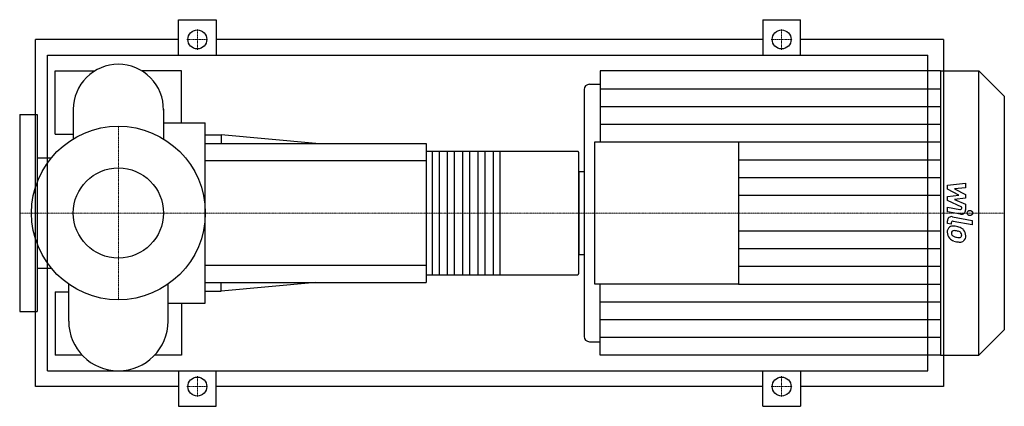
# Model space of a CAD drawing. Extents: x -125 to 1122, y -245 to 245.
import ezdxf

# ---------------------------------------------------------------- set-up
doc = ezdxf.new("R2010")
doc.units = 0
doc.linetypes.add('DASHDOT', pattern=[1, 0.5, -0.25, 0, -0.25])
doc.layers.get('0').update_dxf_attribs({"color": 124})
doc.layers.add('CP_AXIS', color=143, linetype='DASHDOT', lineweight=18)
doc.layers.add('CP_DETAL', color=33, linetype='Continuous')
doc.layers.add('cp_hidde', color=203, linetype='Continuous')

msp = doc.modelspace()

# ---------------------------------------------------------------- linework, layer by layer
for p, q in [((76, 200), (76, 245)), ((76, 245), (124, 245)), ((124, 245), (124, 200)), ((816, 245), (816, 200)), ((816, 245), (864, 245)), ((864, 200), (864, 245)), ((-105, -220), (-105, 220)), ((76, 220), (-105, 220)), ((816, 220), (124, 220)), ((1045, 220), (864, 220)), ((1045, 220), (1045, -220)), ((-89.7, -200), (-89.7, 200)), ((-89.7, 200), (1025, 200)), ((1025, -200), (1025, 200)), ((-80, 100), (-80, 180)), ((-80, 180), (-30.1, 180)), ((80, 180), (30.1, 180)), ((80, 114.3), (80, 180)), ((610.3, 180), (610.3, 90)), ((1041, 180), (610.3, 180)), ((1041, 180), (1041, -180)), ((1041, 180), (1089.6, 180)), ((1089.6, -180), (1089.6, 180)), ((1122, 147.9), (1089.6, 180)), ((596.6, 163.1), (610.3, 163.1)), ((589.8, 156.4), (589.8, -156.4)), ((1122, 147.9), (1122, -147.9)), ((-125, 125), (-125, -125)), ((-125, 125), (-103, 125)), ((-103, 125), (-103, -125)), ((-57.1, 131.4), (-57.1, 94)), ((57.1, 131.4), (57.1, 94)), ((57.1, 114.3), (110, 114.3)), ((110, -114.3), (110, 114.3)), ((-80, 100), (-57.1, 100)), ((110, 99), (130, 99)), ((110, 88), (390, 88)), ((130, 99), (130, 88)), ((250, 88), (130, 99)), ((390, 88), (390, -88)), ((603.4, -90), (603.4, 90)), ((603.4, 90), (785.4, 90)), ((785.4, 90), (785.4, -90)), ((390, 78.2), (581.7, 78.2)), ((583, -76.3), (583, 76.3)), ((-103, 69.8), (-85, 69.8)), ((583, 52.6), (583, -52.6)), ((583, 52.6), (589.8, 52.6)), ((583, -52.6), (589.8, -52.6)), ((-103, -69.8), (-85, -69.8)), ((390, -78.2), (581.7, -78.2)), ((-62.9, -137.1), (-62.9, -90.3)), ((62.9, -137.1), (62.9, -90.3)), ((110, -88), (390, -88)), ((110, -99), (130, -99)), ((250, -88), (130, -99)), ((130, -99), (130, -88)), ((785.4, -90), (603.4, -90)), ((610.3, -180), (610.3, -90)), ((-80, -100), (-80, -180)), ((-80, -100), (-62.9, -100)), ((62.9, -114.3), (110, -114.3)), ((80, -114.3), (80, -180)), ((-125, -125), (-103, -125)), ((1122, -147.9), (1089.6, -180)), ((596.6, -163.1), (610.3, -163.1)), ((-46, -180), (-80, -180)), ((80, -180), (46, -180)), ((1041, -180), (610.3, -180)), ((1041, -180), (1089.6, -180)), ((-89.7, -200), (1025, -200)), ((76, -200), (76, -245)), ((124, -245), (124, -200)), ((816, -245), (816, -200)), ((864, -200), (864, -245)), ((76, -220), (-105, -220)), ((816, -220), (124, -220)), ((1045, -220), (864, -220)), ((76, -245), (124, -245)), ((816, -245), (864, -245))]:
    msp.add_line(p, q)
for centre, radius in [((100, 220), 12), ((840, 220), 12), ((0, 0), 110), ((100, -220), 12), ((840, -220), 12)]:
    msp.add_circle(centre, radius)
for centre, radius, start, end in [((0, 131.4), 57.1, 90, 180.0003), ((0, 131.4), 57.1, 359, 90), ((0, -137.1), 62.9, 180, 270), ((0, -137.1), 62.9, 270, 0)]:
    msp.add_arc(centre, radius, start, end)
for centre, major_axis, ratio, start_param, end_param in [((596.6, 156.4), (-6.81, 0), 0.989348, -1.570796, 0), ((581.7, 76.3), (0, 1.96), 0.657955, -1.570796, 0), ((581.7, -76.3), (0, 1.96), 0.657955, 3.141593, 4.712389), ((596.6, -156.4), (6.81, 0), 0.989348, 3.141593, 4.712389)]:
    msp.add_ellipse(centre, major_axis=major_axis, ratio=ratio, start_param=start_param, end_param=end_param)
at = {"layer": 'CP_AXIS'}
for p, q in [((100, 206.8), (100, 233.2)), ((840, 206.8), (840, 233.2)), ((86.8, 220), (113.2, 220)), ((826.8, 220), (853.2, 220)), ((0, -110), (0, 110)), ((-98.4, 0), (-125, 0)), ((-98.4, 0), (110, 0)), ((110, 0), (583, 0)), ((583, 0), (1122, 0)), ((100, -206.8), (100, -233.2)), ((840, -206.8), (840, -233.2)), ((86.8, -220), (113.2, -220)), ((826.8, -220), (853.2, -220))]:
    msp.add_line(p, q, dxfattribs=at)
at = {"layer": 'CP_DETAL'}
for p, q in [((610.3, 157.5), (1041, 157.5)), ((610.3, 135), (1041, 135)), ((610.3, 112.5), (1041, 112.5)), ((785.4, 90), (1041, 90)), ((483.3, 78.2), (483.3, -78.2)), ((785.4, 67.5), (1041, 67.5)), ((785.4, 45), (1041, 45)), ((1050, 35.2), (1073, 37.6)), ((1073, 37.6), (1073, 31.7)), ((1050, 30.2), (1050, 35.2)), ((1064.4, 22.7), (1050, 30.2)), ((1073, 31.7), (1058.8, 30.8)), ((1058.8, 30.8), (1073, 23.5)), ((785.4, 22.5), (1041, 22.5)), ((1050, 20.7), (1064.4, 22.7)), ((1050, 15.8), (1050, 20.7)), ((1068.1, 7.6), (1050, 15.8)), ((1073, 19), (1058.8, 17.1)), ((1058.8, 17.1), (1073, 11.4)), ((1073, 23.5), (1073, 19)), ((1050, 1.6), (1050, 7.3)), ((1050, 7.3), (1065.7, 4.3)), ((1066.5, -1.5), (1050, 1.6)), ((1068.1, 6.3), (1068.1, 7.6)), ((1073, 11.4), (1073, 3.8)), ((1050, -13.4), (1050, -10)), ((1056.5, -4.7), (1081.4, -9.5)), ((1081.4, -15.2), (1057.3, -10.6)), ((1081.4, -9.5), (1081.4, -15.2)), ((785.4, -22.5), (1041, -22.5)), ((1054.9, -14.3), (1050, -13.4)), ((1054.9, -12.5), (1054.9, -14.3)), ((785.4, -45), (1041, -45)), ((785.4, -67.5), (1041, -67.5)), ((785.4, -90), (1041, -90)), ((610.3, -112.5), (1041, -112.5)), ((610.3, -135), (1041, -135)), ((610.3, -157.5), (1041, -157.5))]:
    msp.add_line(p, q, dxfattribs=at)
at = {"layer": 'CP_DETAL', "extrusion": (0, 1, 0)}
for p, q in [((397.7, -78.2), (397.7, 78.2)), ((406.1, 78.2), (406.1, -78.2)), ((417, -78.2), (417, 78.2)), ((425.4, 78.2), (425.4, -78.2)), ((436.3, -78.2), (436.3, 78.2)), ((444.7, 78.2), (444.7, -78.2)), ((455.6, -78.2), (455.6, 78.2)), ((464, 78.2), (464, -78.2)), ((474.9, -78.2), (474.9, 78.2)), ((390, 66), (110, 66)), ((110, -66), (390, -66))]:
    msp.add_line(p, q, dxfattribs=at)
at = {"layer": 'CP_DETAL'}
for centre, major_axis, start_param, end_param in [((1066.1, 6.3), (-2.04, 0), 1.381048, 3.142223), ((1067.6, 3.8), (5.45, 0), 4.522956, 6.2851), ((1055.4, -10), (5.45, 0), 1.378883, 3.141593), ((1056.9, -12.5), (2.04, 0), 1.378882, 3.141593), ((1057.4, -23.8), (7.71, 0), 2.253527, 3.215613), ((1061.4, -24.5), (11.7, 0), 3.135899, 3.850877), ((1056.8, -23.6), (7.14, 0), 1.456354, 2.212906), ((1057.8, -25.2), (-2.9, 0), -0.868231, 0.082654), ((1058, -25.9), (3.6, 0), 1.449752, 2.193395), ((1056, -43.5), (27.3, 0), 1.367174, 1.510161), ((1057.3, -41.9), (-19.8, 0), 4.50035, 4.657089), ((1058.4, -36.8), (-20.1, 0), 4.243097, 4.556604), ((1055.7, -53.1), (-31.2, 0), 4.450772, 4.523659), ((1062.5, -29.2), (-6.18, 0), 3.880259, 4.512454), ((1062.3, -28.2), (-10.7, 0), 3.848339, 4.203882), ((1061.8, -28.8), (11.4, 0), -0.011717, 0.719047), ((1061.2, -24.6), (-11.4, 0), 0.715624, 1.292562), ((1065, -24.7), (-10.1, 0), 0.073034, 0.213456), ((1059.1, -25.6), (-4.23, 0), 0.300846, 0.702989), ((1059.8, -24.9), (5.19, 0), 3.859587, 4.272849), ((1064.5, -13.8), (-17.3, 0), 1.161172, 1.397368), ((1067.9, -3.5), (-33.8, 0), 1.275196, 1.381612), ((1065.6, -9.4), (-21.9, 0), 1.385374, 1.544257), ((1066.4, -14), (23.1, 0), 4.49919, 4.690723), ((1065.1, -27.7), (3.43, 0), 4.685781, 5.339539), ((1066.2, -30), (-6.97, 0), 1.522233, 2.215131), ((1063.9, -27.8), (-4.22, 0), 3.118806, 3.850139), ((1065.5, -28.5), (2.54, 0), -0.892005, -0.373104), ((1064.2, -28), (3.85, 0), -0.360166, 0.022399), ((1065.4, -29.4), (-7.92, 0), 2.266529, 3.207701)]:
    msp.add_ellipse(centre, major_axis=major_axis, ratio=0.989348, start_param=start_param, end_param=end_param, dxfattribs=at)
msp.add_ellipse((1078.4, 0), major_axis=(3.41, 0), ratio=0.989348, dxfattribs=at)
at = {"layer": 'cp_hidde'}
msp.add_circle((0, 0), 57.1, dxfattribs=at)

doc.saveas('drawing.dxf')
